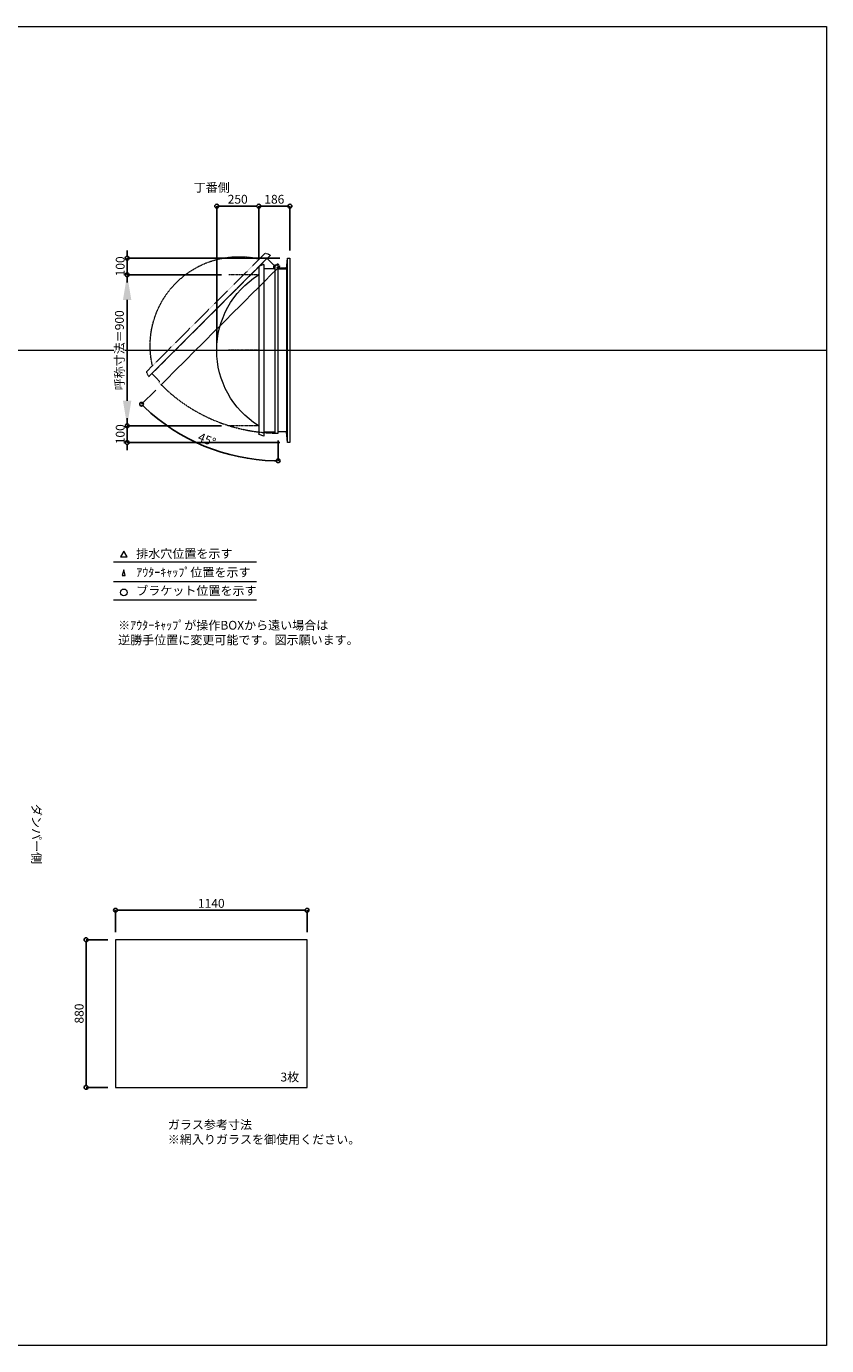
# Model space of a CAD drawing. Units: millimetres. Extents: x -12289 to 909215, y -2748 to 52629.
# Drawn here: x 50390 to 55154, y 23860 to 31720 of the extents above; entities that cross this region are included whole.
import ezdxf

# ---------------------------------------------------------------- set-up
doc = ezdxf.new("R2010")
doc.units = ezdxf.units.MM
doc.header["$LTSCALE"] = 0.3
doc.header["$PDMODE"] = 33
doc.header["$PDSIZE"] = 5
doc.linetypes.add('CENTER2', pattern=[28.575, 19.05, -3.175, 3.175, -3.175])
doc.linetypes.add('HIDDEN', pattern=[9.525, 6.35, -3.175])
doc.layers.get('0').update_dxf_attribs({"lineweight": 9})
doc.layers.get('Defpoints').update_dxf_attribs({"lineweight": 9})
doc.layers.add('VP', color=7, linetype='Continuous', lineweight=9, plot=False)
for name, color, linetype, lineweight in [('ガラス02', 141, 'Continuous', 9), ('テキスト', 50, 'Continuous', 9), ('テキスト @ 15', 50, 'Continuous', 9), ('パーツ02', 121, 'Continuous', 9), ('中心線', 210, 'CENTER2', 9), ('型材02', 71, 'Continuous', 9), ('寸法', 10, 'Continuous', 9), ('寸法 @ 15', 10, 'Continuous', 9)]:
    doc.layers.add(name, color=color, linetype=linetype, lineweight=lineweight)
doc.styles.add('TGK-text', font='txt', dxfattribs={"height": 3.5})
doc.dimstyles.new('T-dim', dxfattribs={"dimtxt": 3.5, "dimasz": 1.5, "dimexe": 0, "dimexo": 3, "dimgap": 1, "dimtad": 1, "dimdec": 1, "dimdsep": 46, "dimtxsty": 'TGK-text', "dimblk": 'DOTBLANK', "dimcen": 0, "dimclrt": 2, "dimazin": 2, "dimtfac": 1, "dimtdec": 1, "dimtix": 1, "dimtmove": 2, "dimatfit": 3, "dimldrblk": 'OPEN30', "dimfxl": 1, "dimtolj": 1, "dimtzin": 0, "dimarcsym": 0})
doc.dimstyles.new('T-dimN', dxfattribs={"dimtxt": 3.5, "dimasz": 10, "dimexe": 0, "dimexo": 3, "dimgap": 1, "dimtad": 1, "dimdec": 1, "dimdsep": 46, "dimtxsty": 'TGK-text', "dimcen": 0, "dimclrt": 2, "dimazin": 2, "dimtfac": 1, "dimtdec": 1, "dimtix": 1, "dimtmove": 2, "dimatfit": 3, "dimldrblk": 'OPEN30', "dimfxl": 1, "dimtolj": 1, "dimtzin": 0, "dimarcsym": 0})

# ---------------------------------------------------------------- blocks, each defined once
blk = doc.blocks.new('TK-DO-900側面')
at = {"layer": 'パーツ02', "linetype": 'ByBlock'}
for p, q in [((-512, 0), (-501.3, 26.9)), ((-512, 0), (512, 0)), ((-496.6, 30), (496.6, 30)), ((512, 0), (501.3, 26.9))]:
    blk.add_line(p, q, dxfattribs=at)
for centre, radius, start, end in [((0, -250), 530, 32.18876, 147.81124), ((-496.6, 25), 5, 90, 158.19859), ((-452.8, 35), 5, 270, 327.81124), ((452.8, 35), 5, 212.18876, 270), ((496.6, 25), 5, 21.80141, 90)]:
    blk.add_arc(centre, radius, start, end, dxfattribs=at)
blk = doc.blocks.new('*U456')
at = {"layer": '中心線', "color": 0, "linetype": 'CENTER2', "transparency": 16777216}
blk.add_line((90.5, 0), (-90.5, 0), dxfattribs=at)
blk = doc.blocks.new('*D643')
at = {"layer": 'Defpoints', "color": 0, "transparency": 16777216}
for p in [(50989.3, 30240.5), (51595.7, 30240.5), (51595.7, 29340.5)]:
    blk.add_point(p, dxfattribs=at)
at = {"layer": '寸法', "color": 0, "lineweight": -2, "transparency": 16777216}
for p, q in [((51550.7, 30240.5), (50989.3, 30240.5)), ((50989.3, 29490.5), (50989.3, 30090.5)), ((51550.7, 29340.5), (50989.3, 29340.5))]:
    blk.add_line(p, q, dxfattribs=at)
at = {"layer": '寸法', "color": 0, "transparency": 16777216}
for points in [[(50964.3, 30090.5), (51014.3, 30090.5), (50989.3, 30240.5)], [(50964.3, 29490.5), (51014.3, 29490.5), (50989.3, 29340.5)]]:
    blk.add_solid(points, dxfattribs=at)
at = {"layer": '寸法', "color": 2, "transparency": 16777216, "insert": (50943.5, 29790.5), "char_height": 52.5, "attachment_point": 5, "rotation": 90, "style": 'TGK-text', "bg_fill": 3, "box_fill_scale": 1.1, "bg_fill_color": 9, "bg_fill_true_color": 13158600, "bg_fill_transparency": 0}
blk.add_mtext('\\A1;呼称寸法＝900', dxfattribs=at)
blk = doc.blocks.new('_Open30')
at = {"color": 0, "linetype": 'ByBlock', "lineweight": -2}
for p, q in [((-1, 0.268), (0, 0)), ((0, 0), (-1, -0.268)), ((0, 0), (-1, 0))]:
    blk.add_line(p, q, dxfattribs=at)
blk = doc.blocks.new('_DotBlank')
at = {"color": 0, "linetype": 'ByBlock', "lineweight": -2}
blk.add_line((-0.5, 0), (-1, 0), dxfattribs=at)
blk.add_circle((0, 0), 0.5, dxfattribs=at)
blk = doc.blocks.new('*D644')
at = {"layer": 'Defpoints', "color": 0, "transparency": 16777216}
for p in [(50989.3, 30340.5), (51943.7, 30340.5), (51595.7, 30240.5)]:
    blk.add_point(p, dxfattribs=at)
at = {"layer": '寸法', "color": 0, "lineweight": -2, "transparency": 16777216}
for p, q in [((50989.3, 30363), (50989.3, 30385.5)), ((51898.7, 30340.5), (50989.3, 30340.5)), ((50989.3, 30240.5), (50989.3, 30340.5)), ((51550.7, 30240.5), (50989.3, 30240.5)), ((50989.3, 30218), (50989.3, 30195.5))]:
    blk.add_line(p, q, dxfattribs=at)
at = {"layer": '寸法', "color": 0, "lineweight": -2, "transparency": 16777216, "xscale": 22.5, "yscale": 22.5, "zscale": 22.5}
for p, rotation in [((50989.3, 30340.5), 270), ((50989.3, 30240.5), 90)]:
    blk.add_blockref('_DotBlank', p, dxfattribs=dict(at, rotation=rotation))
at = {"layer": '寸法', "color": 2, "transparency": 16777216, "insert": (50948.1, 30290.5), "char_height": 52.5, "attachment_point": 5, "rotation": 90, "style": 'TGK-text'}
blk.add_mtext('\\A1;100', dxfattribs=at)
blk = doc.blocks.new('*D645')
at = {"layer": 'Defpoints', "color": 0, "transparency": 16777216}
for p in [(51595.7, 29340.5), (50989.3, 29240.5), (51943.7, 29240.5)]:
    blk.add_point(p, dxfattribs=at)
at = {"layer": '寸法', "color": 0, "lineweight": -2, "transparency": 16777216}
for p, q in [((50989.3, 29363), (50989.3, 29385.5)), ((51550.7, 29340.5), (50989.3, 29340.5)), ((50989.3, 29340.5), (50989.3, 29240.5)), ((51898.7, 29240.5), (50989.3, 29240.5)), ((50989.3, 29218), (50989.3, 29195.5))]:
    blk.add_line(p, q, dxfattribs=at)
at = {"layer": '寸法', "color": 0, "lineweight": -2, "transparency": 16777216, "xscale": 22.5, "yscale": 22.5, "zscale": 22.5}
for p, rotation in [((50989.3, 29340.5), 270), ((50989.3, 29240.5), 90)]:
    blk.add_blockref('_DotBlank', p, dxfattribs=dict(at, rotation=rotation))
at = {"layer": '寸法', "color": 2, "transparency": 16777216, "insert": (50948.1, 29290.5), "char_height": 52.5, "attachment_point": 5, "rotation": 90, "style": 'TGK-text'}
blk.add_mtext('\\A1;100', dxfattribs=at)
blk = doc.blocks.new('*D646')
at = {"layer": 'Defpoints', "color": 0, "transparency": 16777216}
for p in [(51772.7, 30649.3), (51772.7, 30287.1), (51522.7, 29790.5)]:
    blk.add_point(p, dxfattribs=at)
at = {"layer": '寸法', "color": 0, "lineweight": -2, "transparency": 16777216}
for p, q in [((51522.7, 29835.5), (51522.7, 30649.3)), ((51545.2, 30649.3), (51750.2, 30649.3)), ((51772.7, 30332.1), (51772.7, 30649.3))]:
    blk.add_line(p, q, dxfattribs=at)
at = {"layer": '寸法', "color": 0, "lineweight": -2, "transparency": 16777216, "xscale": 22.5, "yscale": 22.5, "zscale": 22.5, "rotation": 180}
blk.add_blockref('_DotBlank', (51522.7, 30649.3), dxfattribs=at)
at = {"layer": '寸法', "color": 0, "lineweight": -2, "transparency": 16777216, "xscale": 22.5, "yscale": 22.5, "zscale": 22.5}
blk.add_blockref('_DotBlank', (51772.7, 30649.3), dxfattribs=at)
at = {"layer": '寸法', "color": 2, "transparency": 16777216, "insert": (51647.7, 30690.5), "char_height": 52.5, "attachment_point": 5, "style": 'TGK-text'}
blk.add_mtext('\\A1;250', dxfattribs=at)
blk = doc.blocks.new('*D647')
at = {"layer": 'Defpoints', "color": 0, "transparency": 16777216}
for p in [(51958.7, 30649.3), (51958.7, 30340.5), (51772.7, 30287.1)]:
    blk.add_point(p, dxfattribs=at)
at = {"layer": '寸法', "color": 0, "lineweight": -2, "transparency": 16777216}
for p, q in [((51772.7, 30332.1), (51772.7, 30649.3)), ((51795.2, 30649.3), (51936.2, 30649.3)), ((51958.7, 30385.5), (51958.7, 30649.3))]:
    blk.add_line(p, q, dxfattribs=at)
at = {"layer": '寸法', "color": 0, "lineweight": -2, "transparency": 16777216, "xscale": 22.5, "yscale": 22.5, "zscale": 22.5, "rotation": 180}
blk.add_blockref('_DotBlank', (51772.7, 30649.3), dxfattribs=at)
at = {"layer": '寸法', "color": 0, "lineweight": -2, "transparency": 16777216, "xscale": 22.5, "yscale": 22.5, "zscale": 22.5}
blk.add_blockref('_DotBlank', (51958.7, 30649.3), dxfattribs=at)
at = {"layer": '寸法', "color": 2, "transparency": 16777216, "insert": (51865.7, 30690.5), "char_height": 52.5, "attachment_point": 5, "style": 'TGK-text'}
blk.add_mtext('\\A1;186', dxfattribs=at)
blk = doc.blocks.new('*D648')
at = {"layer": 'Defpoints', "color": 0, "transparency": 16777216}
for p in [(51888.7, 30298.3), (51899.5, 30293.4), (51191.6, 29585.5), (51313.6, 29286.5), (51888.7, 29297.2)]:
    blk.add_point(p, dxfattribs=at)
at = {"layer": '寸法', "color": 0, "lineweight": -2, "transparency": 16777216}
for p, q in [((51159.8, 29553.7), (51075.4, 29469.3)), ((51888.7, 29252.2), (51888.7, 29132.4))]:
    blk.add_line(p, q, dxfattribs=at)
blk.add_arc((51888.7, 30282.6), 1150.2, 226.12083, 268.87917, dxfattribs=at)
at = {"layer": '寸法', "color": 0, "lineweight": -2, "transparency": 16777216, "xscale": 22.5, "yscale": 22.5, "zscale": 22.5}
for p, rotation in [((51075.4, 29469.3), 135.5604125076832), ((51888.7, 29132.4), 359.4395874923134)]:
    blk.add_blockref('_DotBlank', p, dxfattribs=dict(at, rotation=rotation))
at = {"layer": '寸法', "color": 2, "transparency": 16777216, "insert": (51464.3, 29258), "char_height": 52.5, "attachment_point": 5, "rotation": 337.5, "style": 'TGK-text'}
blk.add_mtext('\\A1;45°', dxfattribs=at)
blk = doc.blocks.new('*D946')
at = {"layer": 'Defpoints', "color": 0, "transparency": 16777216}
for p in [(52060.4, 26454.2), (50920.4, 26279), (52060.4, 26279)]:
    blk.add_point(p, dxfattribs=at)
at = {"layer": '寸法', "color": 0, "lineweight": -2, "transparency": 16777216}
for p, q in [((50920.4, 26324), (50920.4, 26454.2)), ((50942.9, 26454.2), (52037.9, 26454.2)), ((52060.4, 26324), (52060.4, 26454.2))]:
    blk.add_line(p, q, dxfattribs=at)
at = {"layer": '寸法', "color": 0, "lineweight": -2, "transparency": 16777216, "xscale": 22.5, "yscale": 22.5, "zscale": 22.5, "rotation": 180}
blk.add_blockref('_DotBlank', (50920.4, 26454.2), dxfattribs=at)
at = {"layer": '寸法', "color": 0, "lineweight": -2, "transparency": 16777216, "xscale": 22.5, "yscale": 22.5, "zscale": 22.5}
blk.add_blockref('_DotBlank', (52060.4, 26454.2), dxfattribs=at)
at = {"layer": '寸法', "color": 2, "transparency": 16777216, "insert": (51490.4, 26495.5), "char_height": 52.5, "attachment_point": 5, "style": 'TGK-text'}
blk.add_mtext('\\A1;1140', dxfattribs=at)
blk = doc.blocks.new('*D947')
at = {"layer": 'Defpoints', "color": 0, "transparency": 16777216}
for p in [(50920.4, 26279), (50744.8, 25399), (50920.4, 25399)]:
    blk.add_point(p, dxfattribs=at)
at = {"layer": '寸法', "color": 0, "lineweight": -2, "transparency": 16777216}
for p, q in [((50875.4, 26279), (50744.8, 26279)), ((50744.8, 26256.5), (50744.8, 25421.5)), ((50875.4, 25399), (50744.8, 25399))]:
    blk.add_line(p, q, dxfattribs=at)
at = {"layer": '寸法', "color": 0, "lineweight": -2, "transparency": 16777216, "xscale": 22.5, "yscale": 22.5, "zscale": 22.5}
for p, rotation in [((50744.8, 26279), 90), ((50744.8, 25399), 270)]:
    blk.add_blockref('_DotBlank', p, dxfattribs=dict(at, rotation=rotation))
at = {"layer": '寸法', "color": 2, "transparency": 16777216, "insert": (50703.5, 25839), "char_height": 52.5, "attachment_point": 5, "rotation": 90, "style": 'TGK-text'}
blk.add_mtext('\\A1;880', dxfattribs=at)

msp = doc.modelspace()

# ---------------------------------------------------------------- linework, layer by layer
at = {"layer": 'VP'}
msp.add_line((43228.98, 29790.49), (55153.98, 29790.49), dxfattribs=at)
msp.add_lwpolyline([(43228.98, 31720.49), (55153.98, 31720.49), (55153.98, 23860.49), (43228.98, 23860.49)], close=True, dxfattribs=at)
at = {"layer": 'ガラス02'}
msp.add_lwpolyline([(52060.43, 26279), (50920.43, 26279), (50920.43, 25399), (52060.43, 25399)], close=True, dxfattribs=at)
at = {"layer": 'テキスト'}
for p, q in [((50909.1, 28530.12), (51759.5, 28530.12)), ((50909.1, 28414.09), (51759.5, 28414.09)), ((50909.1, 28303.05), (51759.5, 28303.05))]:
    msp.add_line(p, q, dxfattribs=at)
for points in [[(50989.39, 28560.3), (50969.57, 28594.63), (50949.75, 28560.3)], [(50978.51, 28449.27), (50969.57, 28483.6), (50960.63, 28449.27)]]:
    msp.add_lwpolyline(points, close=True, dxfattribs=at)
msp.add_circle((50969.57, 28348.09), 20.04, dxfattribs=at)
at = {"layer": '中心線'}
for p, q in [((51772.67, 30240.49), (51595.7, 30240.49)), ((51772.67, 29340.49), (51595.7, 29340.49))]:
    msp.add_line(p, q, dxfattribs=at)
at = {"layer": '型材02'}
for p, q in [((51943.67, 29240.49), (51943.67, 30340.49)), ((51868.67, 30275.79), (51868.67, 29305.19)), ((51889.26, 30289), (51888.9, 30288.75)), ((51889.51, 30288.64), (51889.26, 30289)), ((51889.93, 30288.53), (51890.32, 30288.71)), ((51890.32, 30288.71), (51890.51, 30288.32)), ((51890.9, 30288.14), (51891.32, 30288.25)), ((51891.32, 30288.25), (51891.43, 30287.83)), ((51891.78, 30287.58), (51892.22, 30287.62)), ((51892.17, 30276.79), (51892.17, 30278.1)), ((51938.17, 30276.79), (51892.17, 30276.79)), ((51892.22, 30287.62), (51892.25, 30287.18)), ((51892.99, 30286.84), (51892.56, 30286.88)), ((51892.99, 30278.74), (51892.56, 30278.7)), ((51892.95, 30286.41), (51892.99, 30286.84)), ((51892.95, 30279.18), (51892.99, 30278.74)), ((51893.62, 30285.94), (51893.2, 30286.05)), ((51893.62, 30279.64), (51893.2, 30279.53)), ((51893.51, 30285.52), (51893.62, 30285.94)), ((51893.51, 30280.06), (51893.62, 30279.64)), ((51894.09, 30284.95), (51893.69, 30285.13)), ((51894.09, 30280.64), (51893.69, 30280.45)), ((51893.9, 30284.55), (51894.09, 30284.95)), ((51893.9, 30281.03), (51894.09, 30280.64)), ((51894.37, 30283.89), (51894.01, 30284.14)), ((51894.37, 30281.7), (51894.01, 30281.45)), ((51894.12, 30283.53), (51894.37, 30283.89)), ((51894.12, 30282.05), (51894.37, 30281.7)), ((51894.16, 30283.1), (51894.47, 30282.79)), ((51894.47, 30282.79), (51894.16, 30282.48)), ((51906.87, 30280.79), (51900.17, 30280.79)), ((51907.17, 30280.49), (51906.87, 30280.79)), ((51907.17, 30280.49), (51907.47, 30280.79)), ((51924.87, 30280.79), (51907.47, 30280.79)), ((51925.17, 30280.49), (51924.87, 30280.79)), ((51925.17, 30280.49), (51925.47, 30280.79)), ((51936.17, 30280.79), (51925.47, 30280.79)), ((51938.17, 30278.79), (51936.17, 30280.79)), ((51938.17, 30276.79), (51938.17, 30278.79)), ((51938.67, 30276.79), (51938.67, 29304.19))]:
    msp.add_line(p, q, dxfattribs=at)
for points in [[(51888.67, 30276.79), (51938.67, 30276.79), (51943.67, 30340.49), (51958.67, 30340.49), (51958.67, 29240.49), (51943.67, 29240.49), (51938.67, 29304.19), (51888.67, 29304.19)], [(51860.67, 30275.79), (51865.67, 30298.29), (51868.67, 30298.29)]]:
    msp.add_lwpolyline(points, dxfattribs=at)
at = {"layer": '型材02', "linetype": 'HIDDEN'}
msp.add_lwpolyline([(51822.76, 30338.3), (51136.44, 29651.98), (51183.11, 29605.31), (51177.45, 29599.66), (51191.6, 29585.51), (51899.48, 30293.4), (51885.34, 30307.54), (51869.43, 30291.63)], close=True, dxfattribs=at)
at = {"layer": '型材02'}
msp.add_lwpolyline([(51802.67, 30275.79), (51802.67, 29305.19), (51868.67, 29305.19), (51868.67, 29297.19), (51888.67, 29297.19), (51888.67, 30298.29), (51868.67, 30298.29), (51868.67, 30275.79)], close=True, dxfattribs=at)
msp.add_circle((51888.17, 30282.79), 6, dxfattribs=at)
for centre, radius, start, end in [((51888.17, 30282.79), 10, 0.000067, 87.134016), ((51888.17, 30282.79), 6, 82.941575, 85.219808), ((51888.17, 30282.79), 6, 72.941575, 77.058425), ((51888.17, 30282.79), 6, 62.941575, 67.058425), ((51888.17, 30282.79), 6, 52.941575, 57.058425), ((51892.67, 30278.1), 0.5, 133.812787, 180), ((51888.17, 30282.79), 6, 42.941575, 47.058425), ((51888.17, 30282.79), 6, 313.812787, 317.058425), ((51888.17, 30282.79), 6, 32.941575, 37.058425), ((51888.17, 30282.79), 6, 322.941575, 327.058425), ((51888.17, 30282.79), 6, 22.941575, 27.058425), ((51888.17, 30282.79), 6, 332.941575, 337.058425), ((51888.17, 30282.79), 6, 12.941575, 17.058425), ((51888.17, 30282.79), 6, 342.941575, 347.058425), ((51888.17, 30282.79), 6, 2.941575, 7.058425), ((51888.17, 30282.79), 6, 352.941575, 357.058425), ((51900.17, 30282.79), 2, 180.000067, 270)]:
    msp.add_arc(centre, radius, start, end, dxfattribs=at)
at = {"layer": '型材02', "linetype": 'HIDDEN'}
msp.add_arc((51888.17, 30282.79), 985.6, 224.970934, 270.029066, dxfattribs=at)

# ---------------------------------------------------------------- block references
at = {"layer": 'パーツ02', "linetype": 'HIDDEN', "xscale": -1, "rotation": 44.99999999999984}
msp.add_blockref('TK-DO-900側面', (51479.6, 29995.14), dxfattribs=at)
at = {"layer": 'パーツ02', "xscale": -1, "rotation": 90}
msp.add_blockref('TK-DO-900側面', (51802.67, 29790.49), dxfattribs=at)
at = {"layer": '中心線', "linetype": 'CENTER2'}
msp.add_blockref('*U456', (51684.18, 29790.49), dxfattribs=at)

# ---------------------------------------------------------------- texts
at = {"layer": 'テキスト @ 15', "char_height": 52.5, "attachment_point": 1, "style": 'TGK-text'}
for s, width, heights, insert in [('\\pi63.85358;丁番側', 323.0498, [0], (48033.29, 30786.95)), ('排水穴位置を示す', 703.0779, [66.73], (51043.49, 28605.45)), ('ｱｳﾀｰｷｬｯﾌﾟ位置を示す', 909.4686, [35.01], (51043.49, 28494.19)), ('ブラケット位置を示す', 909.4686, [35.01], (51043.49, 28384.69)), ('3枚', 220.4192, [100.69], (51902.33, 25486.9)), ('ガラス参考寸法\\P※網入りガラスを御使用ください。', 1271.5764, [220.61], (51231.66, 25202.76))]:
    msp.add_mtext_dynamic_manual_height_columns(s, width=width, gutter_width=262.5, heights=heights, dxfattribs=dict(at, insert=insert))
at = {"layer": 'テキスト @ 15', "color": 1, "insert": (50935.7, 28178.63), "char_height": 52.5, "attachment_point": 1, "style": 'TGK-text'}
msp.add_mtext_dynamic_manual_height_columns('※ｱｳﾀｰｷｬｯﾌﾟが操作BOXから遠い場合は\\P逆勝手位置に変更可能です。図示願います。', width=1626.3731, gutter_width=262.5, heights=[222.84], dxfattribs=at)
at = {"layer": 'テキスト @ 15', "insert": (50475.95, 30041.42), "char_height": 52.5, "attachment_point": 1, "rotation": 270, "style": 'TGK-text'}
msp.add_mtext_dynamic_manual_height_columns('\\pi56.26934;ダンパー側', width=441.1301, gutter_width=262.5, heights=[63.43], dxfattribs=at)

# ---------------------------------------------------------------- dimensions: what is measured, and where the dimension line sits
at = {"layer": '寸法 @ 15'}
for base, p1, p2, angle, picture, middle in [((51958.67, 30649.29), (51772.67, 30287.11), (51958.67, 30340.49), 180, '*D647', (51865.67, 30690.54)), ((50744.78, 25399), (50920.43, 26279), (50920.43, 25399), 90, '*D947', (50703.53, 25839))]:
    dim = msp.add_linear_dim(base=base, p1=p1, p2=p2, angle=angle, dimstyle='T-dim', override={"dimscale": 15, "dimtix": 1, "dimtofl": 1, "dimtmove": 2, "dimatfit": 3}, dxfattribs=at)
    dim.commit()
    dim.dimension.update_dxf_attribs({"geometry": picture, "text_midpoint": middle})
dim = msp.add_linear_dim(base=(52060.43, 26454.21), p1=(50920.43, 26279), p2=(52060.43, 26279), dimstyle='T-dim', override={"dimscale": 15, "dimtix": 1, "dimtofl": 1, "dimtmove": 2, "dimatfit": 3}, dxfattribs=at)
dim.commit()
dim.dimension.update_dxf_attribs({"geometry": '*D946', "text_midpoint": (51490.43, 26495.46)})

# ---------------------------------------------------------------- next in the draw order: dimensions: what is measured, and where the dimension line sits
dim = msp.add_linear_dim(base=(50989.31, 30240.49), p1=(51595.7, 29340.49), p2=(51595.7, 30240.49), angle=90, text='呼称寸法＝<>', dimstyle='T-dimN', override={"dimscale": 15, "dimtix": 1, "dimtofl": 1, "dimtmove": 2, "dimatfit": 3}, dxfattribs=at)
dim.commit()
dim.dimension.update_dxf_attribs({"geometry": '*D643', "text_midpoint": (50943.53, 29790.49)})

# ---------------------------------------------------------------- next in the draw order: dimensions: what is measured, and where the dimension line sits
for base, p1, p2, angle, picture, middle in [((51772.67, 30649.29), (51522.67, 29790.49), (51772.67, 30287.11), 180, '*D646', (51647.67, 30690.54)), ((50989.31, 30340.49), (51595.7, 30240.49), (51943.67, 30340.49), 90, '*D644', (50948.06, 30290.49)), ((50989.31, 29240.49), (51595.7, 29340.49), (51943.67, 29240.49), 90, '*D645', (50948.06, 29290.49))]:
    dim = msp.add_linear_dim(base=base, p1=p1, p2=p2, angle=angle, dimstyle='T-dim', override={"dimscale": 15, "dimtix": 1, "dimtofl": 1, "dimtmove": 2, "dimatfit": 3}, dxfattribs=at)
    dim.commit()
    dim.dimension.update_dxf_attribs({"geometry": picture, "text_midpoint": middle})
dim = msp.add_angular_dim_2l(base=(51313.57, 29286.48), line1=((51888.67, 29297.19), (51888.67, 30298.29)), line2=((51191.6, 29585.51), (51899.48, 30293.4)), dimstyle='T-dim', override={"dimscale": 15, "dimtix": 1, "dimtofl": 1, "dimtmove": 2, "dimatfit": 3}, dxfattribs=at)
dim.commit()
dim.dimension.update_dxf_attribs({"geometry": '*D648', "text_midpoint": (51464.29, 29258.05)})

doc.saveas('drawing.dxf')
